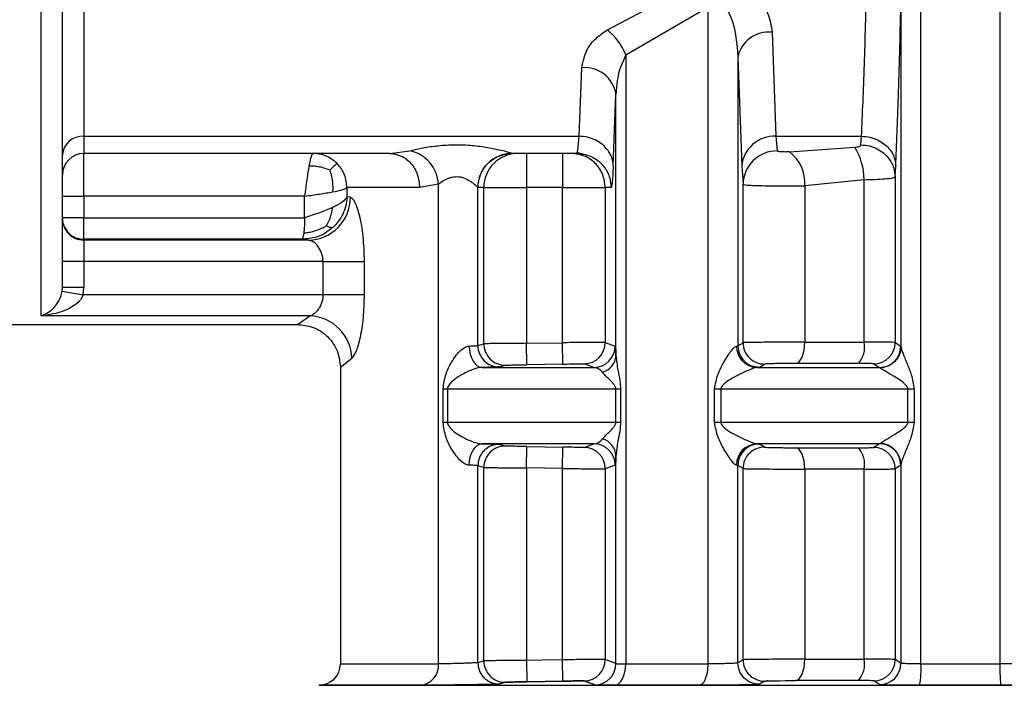
# Model space of a CAD drawing. Units: millimetres. Extents: x 10 to 416, y 10 to 287.
# Drawn here: x 146 to 158, y 87 to 95 of the extents above; entities that cross this region are included whole.
import ezdxf

# ---------------------------------------------------------------- set-up
doc = ezdxf.new("R2010")
doc.units = ezdxf.units.MM

msp = doc.modelspace()

# ---------------------------------------------------------------- linework, layer by layer
at = {"color": 7, "linetype": 'Continuous', "lineweight": 25}
for p, q in [((146.898, 97.7131), (146.898, 93.805)), ((156.687, 87.6368), (156.687, 96.121)), ((157.6091, 96.121), (157.6091, 87.6368)), ((153.02, 95.0496), (154.0317, 95.5838)), ((156.4529, 95.3344), (156.4529, 91.345)), ((153.2359, 94.7582), (154.1946, 95.3162)), ((154.1946, 95.3162), (154.1946, 87.6368)), ((154.9463, 95.022), (154.9913, 93.805)), ((153.2359, 94.7582), (153.2359, 87.6368)), ((154.5464, 94.7294), (154.5464, 91.3554)), ((154.5464, 94.7294), (154.5914, 93.4583)), ((152.689, 93.805), (152.721, 94.6067)), ((153.0889, 93.4583), (153.1209, 94.2956)), ((153.1209, 91.239), (153.1209, 94.2956)), ((146.898, 93.805), (152.689, 93.805)), ((146.898, 93.805), (146.898, 93.605)), ((154.9913, 93.805), (155.9925, 93.805)), ((154.9913, 93.805), (155.0062, 93.6349)), ((155.9855, 93.7041), (155.9925, 93.805)), ((150.4755, 93.605), (150.7077, 93.6364)), ((152.6642, 93.605), (152.6675, 93.6181)), ((152.6697, 93.6142), (152.7776, 93.5885)), ((155.1506, 93.6226), (155.9129, 93.678)), ((150.4755, 93.605), (146.898, 93.605)), ((146.898, 93.105), (146.898, 93.605)), ((151.8801, 93.6041), (151.906, 93.605)), ((151.8802, 93.6041), (151.906, 93.605)), ((151.9047, 93.6056), (151.9061, 93.605)), ((152.6642, 93.605), (151.9061, 93.605)), ((152.4957, 93.605), (152.4957, 93.205)), ((154.5914, 93.4583), (154.6064, 93.2429)), ((156.3853, 93.3306), (156.3924, 93.4583)), ((156.0227, 93.2975), (155.3281, 93.2274)), ((156.0227, 91.3986), (156.0227, 93.2975)), ((156.3853, 93.3306), (156.3853, 91.3954)), ((149.9748, 93.205), (149.9748, 93.0963)), ((150.8244, 93.205), (149.9748, 93.205)), ((151.0445, 93.2448), (150.8244, 93.205)), ((151.0445, 87.6368), (151.0445, 93.2448)), ((151.5049, 91.3595), (151.5049, 93.2057)), ((151.5063, 93.205), (151.5049, 93.2057)), ((151.5749, 93.205), (151.5063, 93.205)), ((151.5749, 91.3796), (151.5749, 93.205)), ((151.5749, 93.205), (152.0747, 93.205)), ((152.0747, 93.205), (152.0747, 91.3847)), ((152.4957, 93.205), (152.0747, 93.205)), ((152.4957, 93.205), (152.9955, 93.205)), ((152.4957, 91.3919), (152.4957, 93.205)), ((152.9955, 93.205), (152.9955, 91.3952)), ((153.0641, 93.205), (152.9955, 93.205)), ((154.6064, 91.3923), (154.6064, 93.2429)), ((155.3281, 93.2274), (155.3281, 91.3986)), ((146.648, 93.105), (146.898, 93.105)), ((149.4801, 93.105), (146.898, 93.105)), ((146.898, 93.105), (146.898, 92.8507)), ((149.4801, 92.8507), (149.4801, 93.105)), ((150.0153, 93.0917), (149.9748, 93.0963)), ((146.898, 92.6007), (146.898, 92.8507)), ((146.898, 92.8507), (149.4801, 92.8507)), ((146.898, 92.6007), (146.898, 92.5918)), ((149.4481, 92.6007), (146.898, 92.6007)), ((146.898, 92.5918), (146.898, 92.3418)), ((149.5234, 92.5918), (146.898, 92.5918)), ((149.5234, 92.5918), (149.4481, 92.6007)), ((146.898, 92.3418), (146.648, 92.3418)), ((146.898, 92.3418), (146.898, 92.037)), ((149.6951, 92.3418), (146.898, 92.3418)), ((149.6951, 91.9524), (149.6951, 92.3418)), ((149.6951, 92.3418), (150.1759, 92.3418)), ((150.1759, 92.3418), (150.1759, 91.9524)), ((146.6446, 91.9931), (146.648, 92.037)), ((146.898, 92.037), (146.648, 92.037)), ((146.8911, 91.9524), (146.898, 92.037)), ((146.6446, 91.9931), (146.8911, 91.9524)), ((149.6951, 91.9524), (146.8911, 91.9524)), ((150.1759, 91.9524), (149.6951, 91.9524)), ((149.5408, 91.7049), (146.398, 91.7049)), ((149.3979, 91.605), (149.5408, 91.7049)), ((139.8982, 91.605), (149.3979, 91.605)), ((151.5049, 91.3595), (151.5749, 91.3796)), ((152.0747, 91.3847), (152.4957, 91.3919)), ((152.079, 91.1347), (152.0747, 91.3847)), ((152.5, 91.1419), (152.4957, 91.3919)), ((152.9955, 91.3952), (153.1106, 91.3526)), ((154.5312, 91.3526), (154.5464, 91.3554)), ((154.5464, 91.3554), (154.6064, 91.3923)), ((155.3281, 91.3986), (156.0227, 91.3986)), ((156.3853, 91.3954), (156.4509, 91.3526)), ((156.4509, 91.3526), (156.4529, 91.345)), ((149.898, 91.105), (149.898, 87.6368)), ((151.5564, 91.1027), (152.8633, 91.1027)), ((151.7584, 91.1095), (151.829, 91.1296)), ((152.5, 91.1419), (152.079, 91.1347)), ((152.8633, 91.1027), (152.7498, 91.1453)), ((154.7674, 91.1027), (154.7978, 91.1055)), ((154.7674, 91.1027), (156.2015, 91.1027)), ((154.7978, 91.1055), (154.8584, 91.1423)), ((155.9553, 91.1486), (155.2191, 91.1486)), ((156.1364, 91.1455), (156.2015, 91.1027)), ((156.2089, 91.0989), (156.2015, 91.1027)), ((151.0993, 90.8527), (151.1511, 90.8527)), ((151.0993, 90.4601), (151.0993, 90.8527)), ((151.1511, 90.8527), (153.119, 90.8527)), ((151.1511, 90.8527), (151.1511, 90.4601)), ((153.119, 90.8527), (153.1752, 90.8527)), ((153.119, 90.4601), (153.119, 90.8527)), ((153.1752, 90.8527), (153.1752, 90.4601)), ((154.2738, 90.8527), (154.3479, 90.8527)), ((154.2738, 90.4601), (154.2738, 90.8527)), ((154.3479, 90.8527), (156.533, 90.8527)), ((154.3479, 90.8527), (154.3479, 90.4601)), ((156.533, 90.8527), (156.6073, 90.8527)), ((156.533, 90.4601), (156.533, 90.8527)), ((156.6073, 90.8527), (156.6073, 90.4601)), ((151.1511, 90.4601), (151.0993, 90.4601)), ((153.119, 90.4601), (151.1511, 90.4601)), ((153.1752, 90.4601), (153.119, 90.4601)), ((154.3479, 90.4601), (154.2738, 90.4601)), ((156.533, 90.4601), (154.3479, 90.4601)), ((156.6073, 90.4601), (156.533, 90.4601)), ((152.8633, 90.2101), (151.5564, 90.2101)), ((151.829, 90.1831), (151.7584, 90.2033)), ((152.0747, 89.9281), (152.079, 90.1781)), ((152.079, 90.1781), (152.5, 90.1708)), ((152.4957, 89.9209), (152.5, 90.1708)), ((152.7498, 90.1675), (152.8633, 90.2101)), ((156.2015, 90.2101), (154.7674, 90.2101)), ((154.7674, 90.2101), (154.7978, 90.2073)), ((154.8584, 90.1704), (154.7978, 90.2073)), ((155.2191, 90.1641), (155.9553, 90.1641)), ((156.2015, 90.2101), (156.1364, 90.1673)), ((156.2015, 90.2101), (156.2089, 90.2139)), ((153.1209, 87.6404), (153.1209, 90.0738)), ((151.5049, 87.6527), (151.5049, 89.9533)), ((151.5749, 89.9332), (151.5049, 89.9533)), ((151.5749, 87.6728), (151.5749, 89.9332)), ((152.0747, 89.9281), (152.0747, 87.6779)), ((152.4957, 89.9209), (152.0747, 89.9281)), ((153.1106, 89.9601), (152.9955, 89.9175)), ((154.5464, 89.9573), (154.5312, 89.9601)), ((154.5464, 87.6486), (154.5464, 89.9573)), ((154.6064, 89.9204), (154.5464, 89.9573)), ((156.4509, 89.9601), (156.3853, 89.9173)), ((156.4529, 89.9678), (156.4509, 89.9601)), ((156.4529, 89.9678), (156.4529, 87.6445)), ((152.4957, 87.6851), (152.4957, 89.9209)), ((152.9955, 89.9175), (152.9955, 87.6884)), ((154.6064, 87.6855), (154.6064, 89.9204)), ((156.0227, 89.9142), (155.3281, 89.9142)), ((155.3281, 89.9142), (155.3281, 87.6918)), ((156.0227, 87.6918), (156.0227, 89.9142)), ((156.3853, 89.9173), (156.3853, 87.6886)), ((151.5049, 87.6527), (151.5749, 87.6728)), ((152.0747, 87.6779), (152.079, 87.4279)), ((152.5, 87.4351), (152.4957, 87.6851)), ((153.1209, 87.6404), (152.9955, 87.6884)), ((153.2359, 87.6368), (154.1946, 87.6368)), ((154.6064, 87.6855), (154.5464, 87.6486)), ((155.3281, 87.6918), (156.0227, 87.6918)), ((156.4529, 87.6445), (156.3853, 87.6886)), ((156.687, 87.6368), (157.6091, 87.6368)), ((151.7584, 87.4027), (151.829, 87.4228)), ((151.829, 87.4228), (151.7584, 87.4027)), ((152.079, 87.4279), (152.5, 87.4351)), ((152.5, 87.4351), (152.079, 87.4279)), ((152.7498, 87.4385), (152.8735, 87.3905)), ((152.8735, 87.3905), (152.7498, 87.4385)), ((154.8584, 87.4355), (154.7978, 87.3987)), ((155.9553, 87.4418), (155.2191, 87.4418)), ((156.2036, 87.3945), (156.1364, 87.4387)), ((151.0104, 87.3866), (164.6568, 87.3866)), ((154.0946, 87.3869), (153.1033, 87.3869)), ((157.6248, 87.3869), (156.6713, 87.3869))]:
    msp.add_line(p, q, dxfattribs=at)
at = {"color": 8, "linetype": 'Continuous', "lineweight": 25}
for p, q in [((149.898, 91.105), (150.0316, 91.2099)), ((149.898, 87.6368), (151.0445, 87.6368))]:
    msp.add_line(p, q, dxfattribs=at)
at = {"color": 7, "linetype": 'Continuous', "lineweight": 25, "flags": 128}
for points in [[(152.0747, 93.605), (152.0747, 93.5973), (152.0747, 93.5745), (152.0747, 93.5376), (152.0747, 93.4878), (152.0747, 93.4272), (152.0747, 93.3581), (152.0747, 93.283), (152.0747, 93.205)], [(151.4039, 91.3526), (151.4075, 91.3039), (151.4166, 91.257), (151.431, 91.2138), (151.45, 91.1759), (151.473, 91.1448), (151.4991, 91.1217), (151.5273, 91.1075), (151.5564, 91.1027)], [(155.2191, 91.1486), (155.2405, 91.1542), (155.261, 91.1689), (155.2798, 91.1923), (155.2963, 91.2234), (155.3098, 91.2611), (155.3199, 91.3039), (155.3261, 91.3504), (155.3281, 91.3986)], [(151.4039, 89.9601), (151.4075, 90.0089), (151.4166, 90.0558), (151.431, 90.099), (151.45, 90.1369), (151.473, 90.168), (151.4991, 90.1911), (151.5273, 90.2053), (151.5564, 90.2101)], [(155.3281, 89.9142), (155.3261, 89.9624), (155.3199, 90.0088), (155.3098, 90.0517), (155.2963, 90.0894), (155.2798, 90.1205), (155.261, 90.1439), (155.2405, 90.1586), (155.2191, 90.1641)], [(152.4957, 87.6851), (152.2599, 87.6811), (152.0747, 87.6779)], [(153.1033, 87.3869), (153.1293, 87.3924), (153.1542, 87.4071), (153.1771, 87.4305), (153.1972, 87.4616), (153.2136, 87.4993), (153.2258, 87.5422), (153.2334, 87.5886), (153.2359, 87.6368)], [(155.2191, 87.4418), (155.2405, 87.4474), (155.261, 87.4621), (155.2798, 87.4855), (155.2963, 87.5166), (155.3098, 87.5543), (155.3199, 87.5971), (155.3261, 87.6436), (155.3281, 87.6918)], [(154.8584, 87.4355), (154.8679, 87.4366), (154.8783, 87.4371), (154.8848, 87.4374), (154.8885, 87.4375), (154.8891, 87.4375), (154.8904, 87.4376), (154.8904, 87.4376), (154.8904, 87.4376), (154.8904, 87.4376), (154.8906, 87.4376), (154.8908, 87.4376), (154.8908, 87.4376), (154.8908, 87.4376), (154.8908, 87.4376), (154.8939, 87.4377), (154.8948, 87.4377), (154.895, 87.4377), (154.8952, 87.4378), (154.8952, 87.4378), (154.8951, 87.4378), (154.895, 87.4377), (154.8945, 87.4377), (154.8919, 87.4376), (154.8892, 87.4375), (154.8885, 87.4375), (154.8883, 87.4375), (154.8882, 87.4375), (154.8882, 87.4375), (154.8882, 87.4375), (154.8882, 87.4375), (154.8882, 87.4375), (154.8883, 87.4375), (154.8889, 87.4375), (154.8913, 87.4376), (154.894, 87.4377), (154.8954, 87.4378), (154.8956, 87.4378), (154.8957, 87.4378), (154.8957, 87.4378), (154.8957, 87.4378), (154.8957, 87.4378), (154.8957, 87.4378), (154.8953, 87.4378), (154.8947, 87.4377), (154.8924, 87.4377), (154.8919, 87.4376), (154.8918, 87.4376), (154.8918, 87.4376), (154.8918, 87.4376), (154.8918, 87.4376), (154.8918, 87.4376), (154.8921, 87.4376), (154.8923, 87.4376), (154.8924, 87.4377), (154.8924, 87.4377), (154.8924, 87.4377), (154.8923, 87.4376), (154.8851, 87.4374), (154.8843, 87.4374), (154.8838, 87.4373), (154.8837, 87.4373), (154.8837, 87.4373), (154.8837, 87.4373), (154.8837, 87.4373), (154.8838, 87.4373), (154.8839, 87.4373), (154.8841, 87.4373), (154.8859, 87.4374), (154.9006, 87.4379), (154.9038, 87.438), (154.9302, 87.4387), (154.9792, 87.4397), (155.0386, 87.4407), (155.0982, 87.4413), (155.1581, 87.4417), (155.2191, 87.4418)]]:
    msp.add_lwpolyline(points, dxfattribs=at)
at = {"color": 7, "linetype": 'Continuous', "lineweight": 25}
for centre, radius, start, end in [((152.5387, 94.4674), 0.7554, 22.64609, 50.41864), ((154.9063, 94.657), 0.3671, 83.75426, 168.63118), ((152.7542, 94.2368), 0.3713, 9.11257, 95.13168), ((146.8825, 93.5704), 0.2351, 86.2067, 175.62206), ((154.9719, 93.4234), 0.382, 87.08641, 174.76172), ((150.6222, 93.2223), 0.4228, 3.04951, 78.3347), ((155.0048, 93.2365), 0.3984, 89.78631, 179.07818), ((154.8796, 93.2634), 0.45, 355.40565, 52.97057), ((155.2796, 93.2892), 0.7432, 0.63944, 31.54725), ((146.898, 93.355), 0.25, 90, 180), ((151.9051, 93.2054), 0.4002, 90.04772, 179.94949), ((151.9748, 93.205), 0.3999, 90.00982, 180.00985), ((149.5175, 93.0896), 0.4978, 270.67588, 0.2494), ((146.898, 92.8418), 0.25, 180.00436, 270.00436), ((149.5228, 91.1962), 0.509, 1.54395, 87.96612), ((151.7549, 91.3595), 0.25, 180.00978, 270.79183), ((151.8248, 91.3796), 0.25, 179.99724, 270.96254), ((152.7455, 91.3952), 0.25, 270.98606, 0.00256), ((152.8605, 91.3527), 0.2501, 270.64495, 359.98332), ((154.7756, 91.347), 0.2444, 178.66988, 268.09261), ((154.8564, 91.3924), 0.2501, 180.02067, 270.45302), ((155.7349, 91.3422), 0.2933, 318.71704, 11.09397), ((156.1353, 91.3955), 0.2501, 270.25891, 359.97594), ((156.2008, 91.3527), 0.2501, 270.17145, 359.97524), ((152.9041, 91.2548), 0.2174, 286.01887, 355.83357), ((152.9041, 90.058), 0.2174, 4.16714, 73.98091), ((151.8248, 89.9332), 0.25, 89.03757, 180.00274), ((152.7455, 89.9175), 0.25, 359.99741, 89.01396), ((152.8605, 89.9601), 0.2501, 0.01665, 89.35505), ((154.7756, 89.9658), 0.2444, 91.9074, 181.33046), ((154.7965, 89.9572), 0.2501, 89.69029, 179.9769), ((154.8564, 89.9204), 0.2501, 89.54698, 179.97933), ((155.7349, 89.9706), 0.2933, 348.90603, 41.28295), ((156.1353, 89.9172), 0.2501, 0.02403, 89.7411), ((156.2008, 89.96), 0.2501, 0.02473, 89.82891), ((156.2036, 89.9646), 0.2493, 0.71838, 88.79498), ((149.648, 87.6368), 0.25, 269.99997, 359.99997), ((150.8115, 87.619), 0.2337, 276.434, 4.36321), ((151.8248, 87.6728), 0.25, 179.99726, 270.9624), ((152.7455, 87.6884), 0.25, 270.98603, 0.00259), ((152.8708, 87.6405), 0.2501, 270.61805, 359.98256), ((154.8564, 87.6856), 0.2501, 180.02067, 270.45299), ((155.7349, 87.6354), 0.2933, 318.71709, 11.094), ((156.1353, 87.6887), 0.2501, 270.25888, 359.97597), ((156.2029, 87.6446), 0.2501, 270.16967, 359.97526), ((155.6521, 87.576), 1.0366, 349.48532, 3.36221)]:
    msp.add_arc(centre, radius, start, end, dxfattribs=at)
for points in [[(146.398, 91.7049), (146.398, 91.8253), (146.398, 92.0661), (146.398, 92.8475), (146.398, 93.9061), (146.398, 95.2367), (146.398, 96.7849), (146.398, 98.4997), (146.398, 100.3213), (146.398, 102.1873), (146.398, 104.0331), (146.398, 105.7953), (146.398, 107.4132), (146.398, 108.8305), (146.398, 110.0005), (146.398, 110.8746), (146.398, 111.454), (146.398, 111.5525), (146.398, 111.6017)], [(149.5812, 93.605), (149.577, 93.6031), (149.5686, 93.5994), (149.5559, 93.5695), (149.5433, 93.5241), (149.5349, 93.4804), (149.5307, 93.4585)], [(150.4755, 93.605), (150.5213, 93.599), (150.6127, 93.5869), (150.728, 93.4944), (150.8087, 93.3622), (150.8192, 93.2574), (150.8244, 93.205)], [(151.5063, 93.205), (151.5123, 93.2574), (151.5243, 93.3622), (151.6168, 93.4944), (151.7489, 93.5869), (151.8537, 93.599), (151.9061, 93.605)], [(152.9955, 93.205), (152.9895, 93.2574), (152.9775, 93.3622), (152.885, 93.4944), (152.7528, 93.5869), (152.648, 93.599), (152.5956, 93.605)], [(149.5307, 93.4585), (149.5265, 93.4341), (149.518, 93.3852), (149.5054, 93.2974), (149.4928, 93.2032), (149.4843, 93.1377), (149.4801, 93.105)], [(149.4801, 93.105), (149.5401, 93.1133), (149.66, 93.13), (149.758, 93.1466), (149.807, 93.155)], [(149.807, 93.155), (149.8488, 93.1633), (149.9322, 93.18), (149.9606, 93.1966), (149.9748, 93.205)], [(149.9748, 93.0963), (149.9606, 93.0759), (149.9322, 93.0349), (149.8488, 92.994), (149.807, 92.9735)], [(149.807, 92.9735), (149.758, 92.953), (149.66, 92.9121), (149.5401, 92.8711), (149.4801, 92.8507)], [(146.898, 92.8507), (146.8653, 92.8507), (146.7998, 92.8507), (146.7171, 92.8507), (146.6593, 92.8507), (146.6518, 92.8507), (146.648, 92.8507)], [(151.4039, 91.3526), (151.4184, 91.3532), (151.4472, 91.3543), (151.4784, 91.356), (151.4997, 91.3578), (151.5031, 91.3589), (151.5049, 91.3595)], [(154.1946, 87.6368), (154.1931, 87.6044), (154.1901, 87.5396), (154.1671, 87.4576), (154.1341, 87.3996), (154.1077, 87.3911), (154.0946, 87.3869)], [(157.6091, 87.6368), (157.6094, 87.6044), (157.6098, 87.5396), (157.6134, 87.4576), (157.6186, 87.3996), (157.6227, 87.3911), (157.6248, 87.3869)], [(149.6524, 87.3869), (149.7048, 87.3869), (149.8097, 87.3869), (150.495, 87.3869), (150.8377, 87.3869)], [(150.8377, 87.3869), (150.495, 87.3869), (149.8097, 87.3869), (149.7048, 87.3869), (149.6524, 87.3869)]]:
    msp.add_open_spline(points, degree=3, dxfattribs=at)
for points, knots in [([(146.648, 92.037), (146.648, 92.2386), (146.648, 92.6418), (146.648, 93.9095), (146.648, 95.5563), (146.648, 96.9283), (146.648, 97.605)], [0, 0, 0, 0, 0.2500001, 0.5000002, 0.7534063, 1, 1, 1, 1]), ([(154.0317, 95.5838), (154.0626, 95.5969), (154.1231, 95.6225), (154.2268, 95.6432), (154.3357, 95.6466), (154.4738, 95.6244), (154.6182, 95.5619), (154.7811, 95.4337), (154.9123, 95.2486), (154.935, 95.0968), (154.9463, 95.022)], [0, 0, 0, 0, 0.072429, 0.1418927, 0.2171145, 0.2933056, 0.4280706, 0.5502954, 0.77819, 1, 1, 1, 1]), ([(155.9925, 93.805), (156.0039, 94.0692), (156.026, 94.5807), (156.0443, 95.2686), (156.0531, 95.6012)], [0, 0, 0, 0, 0.5163571, 1, 1, 1, 1]), ([(154.1946, 95.3162), (154.2061, 95.3295), (154.2266, 95.3536), (154.2614, 95.3741), (154.2897, 95.38), (154.3116, 95.3789), (154.3333, 95.3723), (154.3725, 95.35), (154.4233, 95.2873), (154.52, 95.0811), (154.5347, 94.8849), (154.5464, 94.7294)], [0, 0, 0, 0, 0.060287, 0.1084259, 0.1323669, 0.1559307, 0.1805401, 0.2074527, 0.3066859, 0.4504227, 1, 1, 1, 1]), ([(156.3924, 93.4583), (156.403, 93.7141), (156.4252, 94.2458), (156.4435, 94.9625), (156.4529, 95.3344)], [0, 0, 0, 0, 0.4810192, 1, 1, 1, 1]), ([(152.721, 94.6067), (152.7367, 94.685), (152.7604, 94.8038), (152.8816, 94.9548), (152.9732, 95.0175), (153.02, 95.0496)], [0, 0, 0, 0, 0.4867341, 0.7373832, 1, 1, 1, 1]), ([(153.2359, 94.7582), (153.2025, 94.6858), (153.1568, 94.5868), (153.1282, 94.4291), (153.1238, 94.3483), (153.1209, 94.2956)], [0, 0, 0, 0, 0.4866961, 0.6656695, 1, 1, 1, 1]), ([(153.0889, 93.4583), (153.0854, 93.4907), (153.0773, 93.564), (153.0231, 93.6531), (152.9513, 93.7207), (152.8767, 93.7657), (152.7873, 93.7978), (152.7221, 93.8026), (152.689, 93.805)], [0, 0, 0, 0, 0.1798233, 0.4075775, 0.5411213, 0.6862792, 0.8405222, 1, 1, 1, 1]), ([(155.9925, 93.805), (156.0256, 93.8026), (156.0907, 93.7978), (156.1802, 93.7657), (156.2548, 93.7207), (156.3266, 93.6531), (156.3808, 93.564), (156.3888, 93.4907), (156.3924, 93.4583)], [0, 0, 0, 0, 0.1594778, 0.3137207, 0.4588786, 0.5924224, 0.8201767, 1, 1, 1, 1]), ([(150.7077, 93.6364), (150.7507, 93.6467), (150.8387, 93.6678), (151.017, 93.6957), (151.2138, 93.7091), (151.4158, 93.7032), (151.6018, 93.6803), (151.7579, 93.6487), (151.8518, 93.6234), (151.896, 93.6097), (151.9018, 93.6069), (151.9047, 93.6056)], [0, 0, 0, 0, 0.1205994, 0.2465527, 0.37837, 0.511537, 0.640054, 0.7624995, 0.8812721, 0.941373, 1, 1, 1, 1]), ([(155.1506, 93.6226), (155.1351, 93.622), (155.1117, 93.6211), (155.0798, 93.6217), (155.0571, 93.6228), (155.0368, 93.6246), (155.0206, 93.6273), (155.009, 93.6307), (155.0071, 93.6335), (155.0062, 93.6349)], [0, 0, 0, 0, 0.2576161, 0.3883798, 0.5159517, 0.6435514, 0.7642263, 0.8842469, 1, 1, 1, 1]), ([(155.9129, 93.678), (155.9226, 93.6789), (155.9414, 93.6807), (155.9645, 93.6865), (155.9816, 93.6943), (155.9842, 93.7008), (155.9855, 93.7041)], [0, 0, 0, 0, 0.26254706, 0.51227354, 0.76064585, 1, 1, 1, 1]), ([(155.9855, 93.7041), (156.0186, 93.7015), (156.0837, 93.6966), (156.1733, 93.6623), (156.248, 93.614), (156.3199, 93.5411), (156.3741, 93.4448), (156.3819, 93.3655), (156.3853, 93.3306)], [0, 0, 0, 0, 0.1591814, 0.3132711, 0.4583942, 0.5919863, 0.8199479, 1, 1, 1, 1]), ([(149.8591, 93.4882), (149.8251, 93.5166), (149.7695, 93.5629), (149.6714, 93.5984), (149.6125, 93.6027), (149.5812, 93.605)], [0, 0, 0, 0, 0.4259143, 0.6946458, 1, 1, 1, 1]), ([(152.6642, 93.605), (152.6974, 93.6026), (152.7627, 93.5979), (152.8525, 93.5618), (152.9275, 93.5103), (152.9997, 93.4322), (153.0538, 93.3284), (153.0609, 93.2428), (153.0641, 93.205)], [0, 0, 0, 0, 0.158429, 0.3121277, 0.4571602, 0.5908736, 0.8193632, 1, 1, 1, 1]), ([(149.7735, 93.4088), (149.7505, 93.418), (149.708, 93.435), (149.6403, 93.4496), (149.5822, 93.4569), (149.5458, 93.4581), (149.5307, 93.4585)], [0, 0, 0, 0, 0.3091748, 0.5717852, 0.8220609, 1, 1, 1, 1]), ([(149.8591, 93.4882), (149.8552, 93.4851), (149.8481, 93.4793), (149.8246, 93.4574), (149.7998, 93.4339), (149.7812, 93.4162), (149.7735, 93.4088)], [0, 0, 0, 0, 0.3091587, 0.5716877, 0.8220121, 1, 1, 1, 1]), ([(149.7735, 93.4088), (149.781, 93.3848), (149.7947, 93.3404), (149.8052, 93.27), (149.8091, 93.2091), (149.8076, 93.1709), (149.807, 93.155)], [0, 0, 0, 0, 0.3094033, 0.5721189, 0.8220404, 1, 1, 1, 1]), ([(149.9748, 93.205), (149.9693, 93.2561), (149.9609, 93.3338), (149.912, 93.4276), (149.8769, 93.4679), (149.8591, 93.4882)], [0, 0, 0, 0, 0.4861297, 0.7398737, 1, 1, 1, 1]), ([(153.0889, 93.4583), (153.0846, 93.3786), (153.0767, 93.2338), (153.068, 93.2139), (153.0641, 93.205)], [0, 0, 0, 0, 0.5504087, 1, 1, 1, 1]), ([(151.0445, 93.2448), (151.0445, 93.2448), (151.0446, 93.2449), (151.0449, 93.2452), (151.0459, 93.2461), (151.0496, 93.2493), (151.0646, 93.2618), (151.0992, 93.2861), (151.1495, 93.3131), (151.2, 93.328), (151.2391, 93.3337), (151.2786, 93.3331), (151.3342, 93.3234), (151.3775, 93.3045), (151.4183, 93.28), (151.4541, 93.2556), (151.4847, 93.2281), (151.5015, 93.2109), (151.5038, 93.2074), (151.5049, 93.2057)], [0, 0, 0, 0, 0.00033, 0.0009001, 0.0027609, 0.0093646, 0.0340976, 0.1295108, 0.2535248, 0.3150828, 0.3718576, 0.4293128, 0.4887468, 0.6241998, 0.6502862, 0.737623, 0.8684346, 0.9367419, 1, 1, 1, 1]), ([(156.0227, 93.2975), (156.066, 93.2986), (156.1569, 93.3009), (156.2722, 93.308), (156.3629, 93.3177), (156.3777, 93.3262), (156.3853, 93.3306)], [0, 0, 0, 0, 0.2180532, 0.45739686, 0.71804636, 1, 1, 1, 1]), ([(154.6064, 93.2429), (154.6114, 93.2411), (154.6212, 93.2375), (154.679, 93.2332), (154.7579, 93.2299), (154.8566, 93.2276), (154.9704, 93.2262), (155.092, 93.2256), (155.2151, 93.2259), (155.2905, 93.2269), (155.3281, 93.2274)], [0, 0, 0, 0, 0.1408786, 0.2700333, 0.3904296, 0.5127318, 0.6348335, 0.7567411, 0.8784611, 1, 1, 1, 1]), ([(149.9748, 93.0963), (149.9715, 93.0615), (149.9648, 92.9925), (149.9285, 92.8955), (149.878, 92.8095), (149.833, 92.7631), (149.8111, 92.7405)], [0, 0, 0, 0, 0.2624989, 0.5195397, 0.7665213, 1, 1, 1, 1]), ([(150.0153, 93.0917), (150.0237, 93.0883), (150.0406, 93.0813), (150.0771, 93.0212), (150.1227, 92.8845), (150.1666, 92.6379), (150.1728, 92.4418), (150.1759, 92.3418)], [0, 0, 0, 0, 0.1205653, 0.2420536, 0.4851786, 0.7375158, 1, 1, 1, 1]), ([(149.7362, 92.7584), (149.7474, 92.7786), (149.7681, 92.8161), (149.7874, 92.8762), (149.7996, 92.9279), (149.8048, 92.9601), (149.807, 92.9735)], [0, 0, 0, 0, 0.3091051, 0.5717306, 0.8220846, 1, 1, 1, 1]), ([(149.4801, 92.8507), (149.4796, 92.82), (149.4788, 92.7728), (149.4746, 92.715), (149.4716, 92.6896), (149.4701, 92.6766)], [0, 0, 0, 0, 0.4762634, 0.7323892, 1, 1, 1, 1]), ([(146.676, 92.7417), (146.6895, 92.7179), (146.7192, 92.6655), (146.8004, 92.6123), (146.8655, 92.6045), (146.898, 92.6007)], [0, 0, 0, 0, 0.2948031, 0.6474016, 1, 1, 1, 1]), ([(149.8111, 92.7405), (149.7803, 92.7156), (149.7219, 92.6684), (149.598, 92.6134), (149.5058, 92.6056), (149.4481, 92.6007)], [0, 0, 0, 0, 0.29494819, 0.55896634, 1, 1, 1, 1]), ([(149.4701, 92.6766), (149.4826, 92.6773), (149.5125, 92.679), (149.5669, 92.6889), (149.6296, 92.7082), (149.6879, 92.7333), (149.7221, 92.751), (149.7362, 92.7584)], [0, 0, 0, 0, 0.12882089, 0.30897353, 0.57101332, 0.82215172, 1, 1, 1, 1]), ([(149.7362, 92.7584), (149.7477, 92.7531), (149.769, 92.7433), (149.7886, 92.7387), (149.8016, 92.7382), (149.8083, 92.7398), (149.8111, 92.7405)], [0, 0, 0, 0, 0.3085361, 0.5711683, 0.8222634, 1, 1, 1, 1]), ([(149.4701, 92.6766), (149.4699, 92.6749), (149.4679, 92.6611), (149.4634, 92.637), (149.4564, 92.6084), (149.4511, 92.6035), (149.4481, 92.6007)], [0, 0, 0, 0, 0.0361018, 0.2969525, 0.5979577, 1, 1, 1, 1]), ([(149.6951, 92.3418), (149.6942, 92.3584), (149.6925, 92.3923), (149.6749, 92.457), (149.6365, 92.5248), (149.579, 92.5792), (149.542, 92.5876), (149.5234, 92.5918)], [0, 0, 0, 0, 0.1155575, 0.2376848, 0.4846167, 0.7411971, 1, 1, 1, 1]), ([(146.398, 91.7049), (146.4445, 91.7251), (146.5142, 91.7554), (146.59, 91.8504), (146.6284, 91.9232), (146.6397, 91.9718), (146.6446, 91.9931)], [0, 0, 0, 0, 0.4983585, 0.7488547, 0.8899087, 1, 1, 1, 1]), ([(146.8911, 91.9524), (146.8812, 91.932), (146.8586, 91.8857), (146.7817, 91.8199), (146.6294, 91.7383), (146.4907, 91.7183), (146.398, 91.7049)], [0, 0, 0, 0, 0.1092294, 0.2485407, 0.4985494, 1, 1, 1, 1]), ([(149.6951, 91.9524), (149.6944, 91.9384), (149.693, 91.9092), (149.6826, 91.8659), (149.6663, 91.8233), (149.6375, 91.7734), (149.5992, 91.7337), (149.5641, 91.7118), (149.5467, 91.7067), (149.5408, 91.7049)], [0, 0, 0, 0, 0.107025, 0.2222485, 0.3475639, 0.4844463, 0.7400165, 0.9123862, 1, 1, 1, 1]), ([(150.1759, 91.9524), (150.1732, 91.8602), (150.168, 91.6789), (150.1302, 91.4472), (150.0815, 91.2747), (150.0482, 91.2314), (150.0316, 91.2099)], [0, 0, 0, 0, 0.262459, 0.5157695, 0.7598062, 1, 1, 1, 1]), ([(149.3936, 91.605), (149.4568, 91.5988), (149.5541, 91.5893), (149.6714, 91.5275), (149.7524, 91.463), (149.8177, 91.3827), (149.8809, 91.2657), (149.8913, 91.1683), (149.898, 91.105)], [0, 0, 0, 0, 0.239, 0.3678443, 0.4995255, 0.6312771, 0.7603245, 1, 1, 1, 1]), ([(151.0993, 90.8527), (151.1074, 90.9114), (151.1226, 91.0214), (151.1869, 91.1489), (151.2477, 91.2418), (151.302, 91.3024), (151.3479, 91.3359), (151.3816, 91.3499), (151.3966, 91.3517), (151.4039, 91.3526)], [0, 0, 0, 0, 0.2817251, 0.5285423, 0.6838762, 0.8104176, 0.9127645, 0.9575799, 1, 1, 1, 1]), ([(152.0747, 91.3847), (152.0316, 91.3843), (151.9485, 91.3836), (151.8363, 91.3826), (151.745, 91.3818), (151.6574, 91.3809), (151.5907, 91.3801), (151.5797, 91.3797), (151.5749, 91.3796)], [0, 0, 0, 0, 0.1674111, 0.3227746, 0.4660769, 0.5973056, 0.8226407, 1, 1, 1, 1]), ([(152.9955, 91.3952), (152.9887, 91.3953), (152.9745, 91.3954), (152.8928, 91.3949), (152.7986, 91.3942), (152.7096, 91.3936), (152.6069, 91.3928), (152.5332, 91.3922), (152.4957, 91.3919)], [0, 0, 0, 0, 0.2138328, 0.4513174, 0.5795294, 0.7137156, 0.8538734, 1, 1, 1, 1]), ([(153.1106, 91.3526), (153.1124, 91.3477), (153.116, 91.3376), (153.1192, 91.2722), (153.1209, 91.239)], [0, 0, 0, 0, 0.4930514, 1, 1, 1, 1]), ([(154.2738, 90.8527), (154.2842, 90.9114), (154.3038, 91.0214), (154.3735, 91.1489), (154.4286, 91.2418), (154.4718, 91.3024), (154.5023, 91.3359), (154.521, 91.3499), (154.5279, 91.3517), (154.5312, 91.3526)], [0, 0, 0, 0, 0.2817248, 0.528542, 0.6838762, 0.8104176, 0.9127646, 0.9575799, 1, 1, 1, 1]), ([(154.5464, 91.3554), (154.5498, 91.3239), (154.555, 91.2753), (154.5864, 91.217), (154.6189, 91.1768), (154.6592, 91.1446), (154.7177, 91.1135), (154.7663, 91.1086), (154.7978, 91.1055)], [0, 0, 0, 0, 0.2393795, 0.368311, 0.5, 0.631689, 0.7606205, 1, 1, 1, 1]), ([(155.3281, 91.3986), (155.2926, 91.3986), (155.2195, 91.3985), (155.0966, 91.3981), (154.9684, 91.3974), (154.848, 91.3965), (154.7461, 91.3955), (154.6699, 91.3945), (154.6188, 91.3934), (154.6105, 91.3927), (154.6064, 91.3923)], [0, 0, 0, 0, 0.1149362, 0.2365976, 0.3649791, 0.5000753, 0.6250558, 0.7500368, 0.8750182, 1, 1, 1, 1]), ([(156.3853, 91.3954), (156.3775, 91.3959), (156.3625, 91.3968), (156.2709, 91.3978), (156.1557, 91.3985), (156.0656, 91.3986), (156.0227, 91.3986)], [0, 0, 0, 0, 0.2840107, 0.5453827, 0.7840621, 1, 1, 1, 1]), ([(156.4529, 91.345), (156.4496, 91.3145), (156.4444, 91.2677), (156.414, 91.2112), (156.3827, 91.1721), (156.3438, 91.1403), (156.2871, 91.1091), (156.2397, 91.1029), (156.2089, 91.0989)], [0, 0, 0, 0, 0.239839, 0.3686059, 0.5, 0.6313941, 0.760161, 1, 1, 1, 1]), ([(156.4529, 91.345), (156.4543, 91.3375), (156.4573, 91.3212), (156.4802, 91.2566), (156.5209, 91.1525), (156.5823, 91.0112), (156.5986, 90.9079), (156.6073, 90.8527)], [0, 0, 0, 0, 0.0887208, 0.1943183, 0.4703311, 0.7174257, 1, 1, 1, 1]), ([(153.1209, 91.239), (153.1266, 91.1836), (153.136, 91.0927), (153.1678, 90.961), (153.1729, 90.8858), (153.1752, 90.8527)], [0, 0, 0, 0, 0.4657866, 0.7647034, 1, 1, 1, 1]), ([(151.5564, 91.1027), (151.5476, 91.1021), (151.5293, 91.1009), (151.4828, 91.0912), (151.4005, 91.0628), (151.2996, 91.0105), (151.2191, 90.9542), (151.1732, 90.9087), (151.1569, 90.8811), (151.1518, 90.8643), (151.1513, 90.8564), (151.1511, 90.8527)], [0, 0, 0, 0, 0.0570419, 0.11889, 0.2664401, 0.5284582, 0.7824063, 0.8999893, 0.9566678, 0.9795314, 1, 1, 1, 1]), ([(151.7584, 91.1095), (151.755, 91.1091), (151.7483, 91.1082), (151.706, 91.1065), (151.6433, 91.1047), (151.5859, 91.1033), (151.5564, 91.1027)], [0, 0, 0, 0, 0.24904415, 0.50008665, 0.74341624, 1, 1, 1, 1]), ([(151.829, 91.1296), (151.8335, 91.1298), (151.8425, 91.1302), (151.9006, 91.1314), (151.9824, 91.133), (152.0468, 91.1341), (152.079, 91.1347)], [0, 0, 0, 0, 0.2499791, 0.4999733, 0.7500049, 1, 1, 1, 1]), ([(152.5, 91.1419), (152.5322, 91.1425), (152.5966, 91.1436), (152.6783, 91.1448), (152.7364, 91.1455), (152.7453, 91.1453), (152.7498, 91.1453)], [0, 0, 0, 0, 0.2501164, 0.5001365, 0.7501043, 1, 1, 1, 1]), ([(152.8633, 91.1027), (152.883, 91.0999), (152.9176, 91.0951), (152.95, 91.0607), (152.9641, 91.0458)], [0, 0, 0, 0, 0.5680232, 1, 1, 1, 1]), ([(154.7674, 91.1027), (154.7631, 91.1021), (154.7541, 91.1009), (154.7219, 91.0912), (154.6505, 91.0628), (154.5414, 91.0105), (154.4413, 90.9542), (154.3789, 90.9087), (154.3562, 90.8811), (154.3489, 90.8643), (154.3482, 90.8564), (154.3479, 90.8527)], [0, 0, 0, 0, 0.0570418, 0.1188898, 0.2664399, 0.5284579, 0.7824061, 0.8999892, 0.9566679, 0.9795315, 1, 1, 1, 1]), ([(155.2191, 91.1486), (155.1852, 91.1486), (155.1369, 91.1485), (155.0695, 91.148), (155.0248, 91.1475), (154.9834, 91.1469), (154.9303, 91.1458), (154.8977, 91.1447), (154.8754, 91.1438), (154.8632, 91.1432), (154.8603, 91.1427), (154.8584, 91.1423)], [0, 0, 0, 0, 0.2134562, 0.3042186, 0.3901456, 0.4770016, 0.5697163, 0.7900878, 0.8199106, 0.8792775, 1, 1, 1, 1]), ([(156.1364, 91.1455), (156.1334, 91.1459), (156.1275, 91.1468), (156.0868, 91.1478), (156.0298, 91.1485), (155.9801, 91.1486), (155.9553, 91.1486)], [0, 0, 0, 0, 0.2513872, 0.5000453, 0.7501742, 1, 1, 1, 1]), ([(156.533, 90.8527), (156.5328, 90.8562), (156.5322, 90.8636), (156.5258, 90.8792), (156.4794, 90.9382), (156.3783, 90.9916), (156.2832, 91.0507), (156.2278, 91.0844), (156.2147, 91.0944), (156.2089, 91.0989)], [0, 0, 0, 0, 0.0208297, 0.0438475, 0.0999863, 0.469925, 0.7327872, 0.8814644, 1, 1, 1, 1]), ([(153.119, 90.8527), (153.1186, 90.8573), (153.1177, 90.8673), (153.1089, 90.8889), (153.0841, 90.923), (153.0474, 90.9581), (153.0189, 90.9865), (153.005, 91.0003), (153.0014, 91.0038), (153.0005, 91.0048), (153.0002, 91.0051), (152.9861, 91.0193), (152.9751, 91.0326), (152.9641, 91.0458)], [0, 0, 0, 0, 0.04038286, 0.08791775, 0.21396435, 0.46575036, 0.66117027, 0.71150055, 0.72483736, 0.72855036, 0.72966813, 0.73029346, 1, 1, 1, 1]), ([(151.4039, 89.9601), (151.3966, 89.961), (151.3816, 89.9628), (151.3479, 89.9769), (151.302, 90.0104), (151.2476, 90.0709), (151.1869, 90.1639), (151.1226, 90.2913), (151.1074, 90.4014), (151.0993, 90.4601)], [0, 0, 0, 0, 0.042415, 0.0872286, 0.1895819, 0.3161421, 0.4715053, 0.7182825, 1, 1, 1, 1]), ([(151.1511, 90.4601), (151.1513, 90.4563), (151.1518, 90.4485), (151.1569, 90.4317), (151.1944, 90.3694), (151.2831, 90.3129), (151.4003, 90.2498), (151.4828, 90.2216), (151.5292, 90.2118), (151.5476, 90.2107), (151.5564, 90.2101)], [0, 0, 0, 0, 0.0204804, 0.0433619, 0.1000901, 0.4708427, 0.7331161, 0.8808888, 0.9428441, 1, 1, 1, 1]), ([(152.9641, 90.2669), (152.9751, 90.2802), (152.9861, 90.2934), (153.0001, 90.3076), (153.0004, 90.3079), (153.0013, 90.3088), (153.0048, 90.3123), (153.0188, 90.3261), (153.0473, 90.3545), (153.0842, 90.3898), (153.1089, 90.4238), (153.1177, 90.4455), (153.1186, 90.4555), (153.119, 90.4601)], [0, 0, 0, 0, 0.2697387, 0.2699012, 0.2711444, 0.2745651, 0.2874524, 0.337424, 0.5342906, 0.7860222, 0.9121495, 0.9596724, 1, 1, 1, 1]), ([(153.1752, 90.4601), (153.1729, 90.427), (153.1678, 90.3518), (153.136, 90.22), (153.1266, 90.1291), (153.1209, 90.0738)], [0, 0, 0, 0, 0.2351438, 0.5341651, 1, 1, 1, 1]), ([(154.5312, 89.9601), (154.5279, 89.961), (154.521, 89.9628), (154.5023, 89.9769), (154.4718, 90.0104), (154.4286, 90.0709), (154.3734, 90.1639), (154.3038, 90.2913), (154.2842, 90.4014), (154.2738, 90.4601)], [0, 0, 0, 0, 0.042415, 0.0872285, 0.1895819, 0.3161422, 0.4715057, 0.7182828, 1, 1, 1, 1]), ([(154.3479, 90.4601), (154.3482, 90.4563), (154.3489, 90.4485), (154.3562, 90.4317), (154.4087, 90.3694), (154.5239, 90.3129), (154.6502, 90.2498), (154.7219, 90.2216), (154.7541, 90.2118), (154.7631, 90.2107), (154.7674, 90.2101)], [0, 0, 0, 0, 0.0204801, 0.0433615, 0.1000901, 0.470843, 0.7331164, 0.880889, 0.9428442, 1, 1, 1, 1]), ([(156.2089, 90.2139), (156.2147, 90.2183), (156.2278, 90.2284), (156.283, 90.2622), (156.3394, 90.2958), (156.4067, 90.337), (156.4562, 90.3687), (156.5057, 90.4075), (156.5258, 90.4335), (156.5322, 90.4492), (156.5328, 90.4565), (156.533, 90.4601)], [0, 0, 0, 0, 0.1183122, 0.2667427, 0.5293004, 0.572961, 0.7831292, 0.9000975, 0.9561429, 0.9791508, 1, 1, 1, 1]), ([(156.6073, 90.4601), (156.5986, 90.4049), (156.5823, 90.3015), (156.5209, 90.1603), (156.4802, 90.0562), (156.4573, 89.9915), (156.4543, 89.9752), (156.4529, 89.9678)], [0, 0, 0, 0, 0.2825808, 0.5297105, 0.8056605, 0.911257, 1, 1, 1, 1]), ([(152.8633, 90.2101), (152.883, 90.2128), (152.9176, 90.2177), (152.95, 90.2521), (152.9641, 90.2669)], [0, 0, 0, 0, 0.5680173, 1, 1, 1, 1]), ([(151.7584, 90.2033), (151.7266, 90.2003), (151.6778, 90.1958), (151.6187, 90.1649), (151.578, 90.1326), (151.5452, 90.0924), (151.5135, 90.0338), (151.5083, 89.985), (151.5049, 89.9533)], [0, 0, 0, 0, 0.23926257, 0.36823607, 0.50000051, 0.63176486, 0.76073813, 1, 1, 1, 1]), ([(151.5564, 90.2101), (151.5859, 90.2094), (151.6433, 90.2081), (151.706, 90.2062), (151.7482, 90.2045), (151.755, 90.2037), (151.7584, 90.2033)], [0, 0, 0, 0, 0.25659501, 0.49987107, 0.75098189, 1, 1, 1, 1]), ([(152.079, 90.1781), (152.0468, 90.1786), (151.9824, 90.1797), (151.9006, 90.1813), (151.8425, 90.1826), (151.8335, 90.1829), (151.829, 90.1831)], [0, 0, 0, 0, 0.2499905, 0.5000593, 0.7500363, 1, 1, 1, 1]), ([(152.7498, 90.1675), (152.7453, 90.1674), (152.7364, 90.1673), (152.6783, 90.168), (152.5965, 90.1692), (152.5321, 90.1703), (152.5, 90.1708)], [0, 0, 0, 0, 0.24997873, 0.49995478, 0.74998034, 1, 1, 1, 1]), ([(154.8584, 90.1704), (154.8626, 90.1699), (154.87, 90.169), (154.9147, 90.1675), (154.9716, 90.1663), (155.0362, 90.1653), (155.0979, 90.1646), (155.1606, 90.1642), (155.1991, 90.1641), (155.2191, 90.1641)], [0, 0, 0, 0, 0.1856544, 0.3262427, 0.4981778, 0.6289767, 0.7498393, 0.8702549, 1, 1, 1, 1]), ([(155.9553, 90.1641), (155.9801, 90.1642), (156.0298, 90.1642), (156.0868, 90.165), (156.1275, 90.166), (156.1334, 90.1668), (156.1364, 90.1673)], [0, 0, 0, 0, 0.2497965, 0.4999372, 0.748588, 1, 1, 1, 1]), ([(153.1209, 90.0738), (153.1192, 90.0406), (153.116, 89.9751), (153.1124, 89.9651), (153.1106, 89.9601)], [0, 0, 0, 0, 0.50700921, 1, 1, 1, 1]), ([(151.5049, 89.9533), (151.5032, 89.9539), (151.4997, 89.955), (151.4785, 89.9567), (151.4473, 89.9584), (151.4184, 89.9596), (151.4039, 89.9601)], [0, 0, 0, 0, 0.25000002, 0.50000002, 0.75000001, 1, 1, 1, 1]), ([(151.5749, 89.9332), (151.5797, 89.933), (151.5907, 89.9327), (151.6574, 89.9318), (151.745, 89.931), (151.8364, 89.9301), (151.9485, 89.9292), (152.0316, 89.9285), (152.0747, 89.9281)], [0, 0, 0, 0, 0.1774476, 0.402812, 0.5340333, 0.6773136, 0.8326403, 1, 1, 1, 1]), ([(152.4957, 89.9209), (152.5332, 89.9205), (152.6069, 89.9199), (152.7096, 89.9192), (152.7986, 89.9185), (152.8928, 89.9179), (152.9745, 89.9174), (152.9887, 89.9175), (152.9955, 89.9175)], [0, 0, 0, 0, 0.1461293, 0.2862891, 0.4204765, 0.5486888, 0.7861719, 1, 1, 1, 1]), ([(154.6064, 89.9204), (154.6105, 89.9201), (154.6188, 89.9195), (154.6699, 89.9184), (154.7461, 89.9174), (154.8437, 89.9163), (154.9561, 89.9153), (155.078, 89.9146), (155.207, 89.9142), (155.2873, 89.9142), (155.3281, 89.9142)], [0, 0, 0, 0, 0.1249699, 0.2499402, 0.3749108, 0.4998817, 0.6185755, 0.7414941, 0.8686362, 1, 1, 1, 1]), ([(156.0227, 89.9142), (156.0656, 89.9142), (156.1557, 89.9143), (156.2709, 89.9149), (156.3625, 89.9159), (156.3775, 89.9168), (156.3853, 89.9173)], [0, 0, 0, 0, 0.2159489, 0.4546319, 0.7160003, 1, 1, 1, 1]), ([(151.5049, 87.6527), (151.5041, 87.6524), (151.502, 87.6515), (151.4832, 87.6495), (151.4411, 87.6472), (151.3826, 87.6448), (151.3167, 87.6425), (151.2368, 87.6401), (151.1562, 87.6382), (151.0892, 87.6371), (151.059, 87.6369), (151.0445, 87.6368)], [0, 0, 0, 0, 0.05237644, 0.15322609, 0.30216532, 0.39513478, 0.50018586, 0.63770377, 0.76685, 0.88761705, 1, 1, 1, 1]), ([(151.5049, 87.6527), (151.5083, 87.621), (151.5135, 87.5722), (151.5452, 87.5136), (151.578, 87.4733), (151.6187, 87.4411), (151.6778, 87.4102), (151.7266, 87.4057), (151.7584, 87.4027)], [0, 0, 0, 0, 0.2392623, 0.3682357, 0.5, 0.6317644, 0.7607377, 1, 1, 1, 1]), ([(152.0747, 87.6779), (152.0316, 87.6775), (151.9485, 87.6768), (151.8364, 87.6758), (151.745, 87.675), (151.6574, 87.6741), (151.5907, 87.6733), (151.5797, 87.6729), (151.5749, 87.6728)], [0, 0, 0, 0, 0.1673602, 0.3226874, 0.4659678, 0.5971893, 0.8225533, 1, 1, 1, 1]), ([(152.9955, 87.6884), (152.9887, 87.6885), (152.9745, 87.6886), (152.8928, 87.6881), (152.7986, 87.6874), (152.7096, 87.6868), (152.6069, 87.686), (152.5332, 87.6854), (152.4957, 87.6851)], [0, 0, 0, 0, 0.2138316, 0.4513159, 0.5795279, 0.7137145, 0.8538728, 1, 1, 1, 1]), ([(153.1209, 87.6404), (153.123, 87.6399), (153.1272, 87.6388), (153.153, 87.6377), (153.1888, 87.637), (153.2204, 87.6369), (153.2359, 87.6368)], [0, 0, 0, 0, 0.2635214, 0.518024, 0.7635143, 1, 1, 1, 1]), ([(154.5464, 87.6486), (154.5444, 87.6479), (154.5405, 87.6463), (154.5159, 87.6442), (154.4792, 87.6423), (154.4304, 87.6404), (154.3727, 87.6388), (154.3108, 87.6377), (154.2499, 87.637), (154.2128, 87.6369), (154.1946, 87.6368)], [0, 0, 0, 0, 0.1250157, 0.2500198, 0.375013, 0.4999963, 0.6319813, 0.7593081, 0.8819797, 1, 1, 1, 1]), ([(154.7978, 87.3987), (154.7663, 87.4018), (154.7177, 87.4067), (154.6592, 87.4378), (154.6189, 87.4701), (154.5864, 87.5102), (154.555, 87.5685), (154.5498, 87.6171), (154.5464, 87.6486)], [0, 0, 0, 0, 0.23937833, 0.36830936, 0.49999817, 0.63168724, 0.76061906, 1, 1, 1, 1]), ([(155.3281, 87.6918), (155.2926, 87.6918), (155.2194, 87.6917), (155.0966, 87.6913), (154.9684, 87.6906), (154.848, 87.6897), (154.7461, 87.6887), (154.6699, 87.6877), (154.6188, 87.6866), (154.6105, 87.6859), (154.6064, 87.6855)], [0, 0, 0, 0, 0.1149563, 0.2366242, 0.3649988, 0.5000746, 0.6250553, 0.7500365, 0.875018, 1, 1, 1, 1]), ([(156.3853, 87.6886), (156.3775, 87.6891), (156.3625, 87.69), (156.2709, 87.691), (156.1557, 87.6917), (156.0656, 87.6918), (156.0227, 87.6918)], [0, 0, 0, 0, 0.2840008, 0.5453695, 0.7840522, 1, 1, 1, 1]), ([(156.687, 87.6368), (156.6609, 87.6369), (156.6058, 87.6371), (156.5298, 87.6387), (156.4815, 87.6406), (156.4577, 87.6427), (156.4546, 87.6438), (156.4529, 87.6445)], [0, 0, 0, 0, 0.2129851, 0.450418, 0.71224, 0.8530332, 1, 1, 1, 1]), ([(157.8431, 87.6445), (157.8415, 87.6438), (157.8384, 87.6427), (157.8145, 87.6406), (157.7663, 87.6387), (157.6903, 87.6371), (157.6352, 87.6369), (157.6091, 87.6368)], [0, 0, 0, 0, 0.1470007, 0.2878182, 0.5496593, 0.7870729, 1, 1, 1, 1]), ([(150.8377, 87.3869), (150.8704, 87.3869), (150.9359, 87.3871), (151.0778, 87.3883), (151.2349, 87.3902), (151.3951, 87.3927), (151.5416, 87.3954), (151.6589, 87.3982), (151.7397, 87.4008), (151.7522, 87.4021), (151.7584, 87.4027)], [0, 0, 0, 0, 0.12480454, 0.24993738, 0.37494525, 0.49995704, 0.62497316, 0.74999236, 0.87558971, 1, 1, 1, 1]), ([(151.7584, 87.4027), (151.752, 87.4021), (151.7394, 87.4008), (151.659, 87.3982), (151.5413, 87.3954), (151.3954, 87.3927), (151.2351, 87.3903), (151.078, 87.3883), (150.936, 87.3871), (150.8705, 87.3869), (150.8377, 87.3869)], [0, 0, 0, 0, 0.1249892, 0.2500167, 0.3747744, 0.4999785, 0.6247008, 0.7499937, 0.8749956, 1, 1, 1, 1]), ([(152.079, 87.4279), (152.0468, 87.4273), (151.9824, 87.4262), (151.9006, 87.4246), (151.8425, 87.4234), (151.8335, 87.423), (151.829, 87.4228)], [0, 0, 0, 0, 0.25009486, 0.50012299, 0.75010774, 1, 1, 1, 1]), ([(151.829, 87.4228), (151.8335, 87.423), (151.8425, 87.4234), (151.9006, 87.4246), (151.9824, 87.4262), (152.0468, 87.4273), (152.079, 87.4279)], [0, 0, 0, 0, 0.2499791, 0.4999733, 0.7500049, 1, 1, 1, 1]), ([(152.7498, 87.4385), (152.7453, 87.4385), (152.7364, 87.4387), (152.6783, 87.438), (152.5965, 87.4368), (152.5321, 87.4357), (152.5, 87.4351)], [0, 0, 0, 0, 0.2499787, 0.4999548, 0.7499803, 1, 1, 1, 1]), ([(152.5, 87.4351), (152.5322, 87.4357), (152.5966, 87.4368), (152.6783, 87.438), (152.7364, 87.4387), (152.7453, 87.4385), (152.7498, 87.4385)], [0, 0, 0, 0, 0.2501162, 0.5001362, 0.7501039, 1, 1, 1, 1]), ([(152.8735, 87.3905), (152.8773, 87.3899), (152.8849, 87.3889), (152.934, 87.3877), (153.0051, 87.387), (153.0706, 87.3869), (153.1033, 87.3869)], [0, 0, 0, 0, 0.24951874, 0.49999031, 0.74999845, 1, 1, 1, 1]), ([(153.1033, 87.3869), (153.0706, 87.3869), (153.0052, 87.387), (152.934, 87.3877), (152.8849, 87.3889), (152.8773, 87.3899), (152.8735, 87.3905)], [0, 0, 0, 0, 0.2500033, 0.499946, 0.750483, 1, 1, 1, 1]), ([(154.7978, 87.3987), (154.794, 87.398), (154.7863, 87.3966), (154.7368, 87.3944), (154.6638, 87.3923), (154.5677, 87.3905), (154.4558, 87.3889), (154.3345, 87.3878), (154.2102, 87.387), (154.1331, 87.3869), (154.0946, 87.3869)], [0, 0, 0, 0, 0.1239074, 0.2499861, 0.374197, 0.5000215, 0.624775, 0.7500442, 0.8750122, 1, 1, 1, 1]), ([(156.1364, 87.4387), (156.1334, 87.4391), (156.1275, 87.44), (156.0868, 87.441), (156.0298, 87.4417), (155.9801, 87.4418), (155.9553, 87.4418)], [0, 0, 0, 0, 0.2513827, 0.5000462, 0.7501748, 1, 1, 1, 1]), ([(156.6713, 87.3869), (156.6101, 87.387), (156.4877, 87.3872), (156.3357, 87.3889), (156.2284, 87.3914), (156.2119, 87.3934), (156.2036, 87.3945)], [0, 0, 0, 0, 0.2499596, 0.4999722, 0.7499948, 1, 1, 1, 1]), ([(158.0925, 87.3945), (158.0841, 87.3935), (158.0674, 87.3914), (157.9606, 87.3889), (157.8082, 87.3872), (157.6859, 87.387), (157.6248, 87.3869)], [0, 0, 0, 0, 0.2495252, 0.4999946, 0.7499479, 1, 1, 1, 1])]:
    msp.add_open_spline(points, degree=3, knots=knots, dxfattribs=at)
at = {"color": 8, "linetype": 'Continuous', "lineweight": 25}
msp.add_open_spline([(152.6675, 93.6181), (152.6709, 93.6259), (152.6786, 93.6436), (152.6853, 93.7471), (152.689, 93.805)], degree=3, knots=[0, 0, 0, 0, 0.4412108, 1, 1, 1, 1], dxfattribs=at)

doc.saveas('drawing.dxf')
